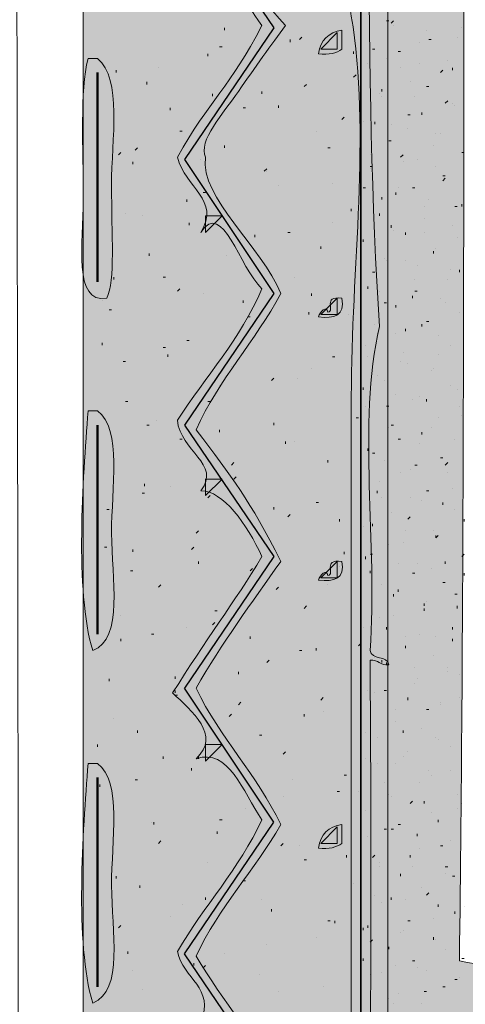
# Model space of a CAD drawing. Units: inches. Extents: x 3.3 to 8.22, y 0.96 to 7.69.
# Drawn here: x 4.68 to 5, y 1.44 to 2.14 of the extents above; entities that cross this region are included whole.
import ezdxf

# ---------------------------------------------------------------- set-up
doc = ezdxf.new("R2010")
doc.units = ezdxf.units.IN
doc.header["$MEASUREMENT"] = 0
doc.layers.add('Layer 1', color=7, linetype='Continuous')
doc.layers.add('Layer 1 copy', color=7, linetype='Continuous')

msp = doc.modelspace()

# ---------------------------------------------------------------- hatches: boundary and pattern name
at = {"layer": 'Layer 1 copy', "true_color": 0xbcb4a9}
msp.add_hatch(color=253, dxfattribs=at).paths.add_polyline_path([(4.94055, 1.03426), (4.72462, 1.03426), (4.72462, 3.33184), (4.94055, 3.33184)])
h = msp.add_hatch(color=253, dxfattribs=at)
edge = h.paths.add_edge_path()
edge.add_spline(control_points=[(5.18795, 2.75852), (5.20547, 2.75811), (5.19462, 2.70985), (5.21462, 2.70185), (5.18255, 2.7047), (5.11815, 2.69833), (5.08462, 2.70519), (5.07919, 2.7063), (5.06935, 2.70383), (5.07129, 2.7152), (5.05455, 2.70451), (5.013, 2.70416), (5.00462, 2.71853), (4.97728, 2.66906), (5.0086, 2.5934), (4.98795, 2.53519), (5.00327, 2.52824), (4.99132, 2.46268), (4.99129, 2.41518), (4.99124, 2.3584), (4.98851, 2.30626), (4.98795, 2.2752), (4.98786, 2.27027), (5.00182, 2.26668), (4.99462, 2.26186), (4.99661, 2.2532), (4.99328, 2.24987), (4.98462, 2.25185), (4.9833, 2.24387), (4.9998, 2.25372), (4.99462, 2.24186), (4.99423, 1.9786), (4.99453, 1.73221), (4.99129, 1.47518), (5.05091, 1.4636), (5.14163, 1.45614), (5.18795, 1.45852), (5.1914, 1.43937), (5.18244, 1.40202), (5.20462, 1.3852), (5.14627, 1.38344), (5.11543, 1.39985), (5.08129, 1.39518), (5.06851, 1.39459), (5.08007, 1.39792), (5.07795, 1.40519), (5.05252, 1.38908), (5.02917, 1.40926), (4.99796, 1.40519), (4.97757, 1.36244), (5.0043, 1.27596), (4.98462, 1.22518), (4.99802, 1.17874), (4.98727, 1.12015), (4.99129, 1.05518), (4.97018, 1.05518), (4.94907, 1.05518), (4.92795, 1.05518), (4.9269, 1.17009), (4.93038, 1.24647), (4.92795, 1.34519), (4.93158, 1.34437), (4.93021, 1.33857), (4.93462, 1.33852), (4.93844, 1.35748), (4.92761, 1.34337), (4.92795, 1.3552), (4.92845, 1.47312), (4.92888, 1.56291), (4.92795, 1.68853), (4.93393, 1.68894), (4.93498, 1.68444), (4.94129, 1.6852), (4.94037, 1.69206), (4.92887, 1.68831), (4.92795, 1.69518), (4.93352, 1.77043), (4.91863, 1.85626), (4.93462, 1.92519), (4.92327, 2.09226), (4.92795, 2.32701), (4.92795, 2.52851), (4.92795, 2.60436), (4.92341, 2.67709), (4.93462, 2.73519), (4.91907, 2.79951), (4.93166, 2.90131), (4.93128, 2.9952), (4.93091, 3.08957), (4.91963, 3.19274), (4.93462, 3.26519), (4.925, 3.2809), (4.93173, 3.28586), (4.92795, 3.31519), (4.94728, 3.30748), (4.97321, 3.31465), (4.98795, 3.32186), (4.99055, 3.27113), (4.99844, 3.16431), (4.98462, 3.10854), (4.99437, 3.07002), (4.99525, 2.99184), (4.98462, 2.94187), (4.99924, 2.89654), (4.98828, 2.83255), (4.98795, 2.79519), (5.0358, 2.76823), (5.11849, 2.78825), (5.17129, 2.76186), (5.17496, 2.77263), (5.19578, 2.76625), (5.20462, 2.77187), (5.20516, 2.76799), (5.20388, 2.76593), (5.20128, 2.76519), (5.20088, 2.75345), (5.19643, 2.76427), (5.18795, 2.75852)], knot_values=[0, 0, 0, 0, 1, 1, 1, 2, 2, 2, 3, 3, 3, 4, 4, 4, 5, 5, 5, 6, 6, 6, 7, 7, 7, 8, 8, 8, 9, 9, 9, 10, 10, 10, 11, 11, 11, 12, 12, 12, 13, 13, 13, 14, 14, 14, 15, 15, 15, 16, 16, 16, 17, 17, 17, 18, 18, 18, 19, 19, 19, 20, 20, 20, 21, 21, 21, 22, 22, 22, 23, 23, 23, 24, 24, 24, 25, 25, 25, 26, 26, 26, 27, 27, 27, 28, 28, 28, 29, 29, 29, 30, 30, 30, 31, 31, 31, 32, 32, 32, 33, 33, 33, 34, 34, 34, 35, 35, 35, 36, 36, 36, 37, 37, 37, 38, 38, 38, 39, 39, 39, 39], degree=3, periodic=1)
at = {"layer": 'Layer 1 copy', "true_color": 0x191717}
h = msp.add_hatch(color=179, dxfattribs=at)
edge = h.paths.add_edge_path()
edge.add_spline(control_points=[(4.90796, 2.1352), (4.90796, 2.13075), (4.90796, 2.1263), (4.90796, 2.12185), (4.90408, 2.11906), (4.89902, 2.11746), (4.89129, 2.11852), (4.89276, 2.12818), (4.89831, 2.13371), (4.90796, 2.1352)], knot_values=[0, 0, 0, 0, 1, 1, 1, 2, 2, 2, 3, 3, 3, 3], degree=3, periodic=1)
h = msp.add_hatch(color=179, dxfattribs=at)
edge = h.paths.add_edge_path()
edge.add_spline(control_points=[(4.73462, 2.11518), (4.75241, 2.10086), (4.74462, 2.05789), (4.74462, 2.0252), (4.74462, 1.98994), (4.74731, 1.95763), (4.74129, 1.94518), (4.71695, 1.94097), (4.72462, 1.9847), (4.72462, 2.01519), (4.72462, 2.05268), (4.72206, 2.09193), (4.72796, 2.11518), (4.73017, 2.11518), (4.7324, 2.11518), (4.73462, 2.11518)], knot_values=[0, 0, 0, 0, 1, 1, 1, 2, 2, 2, 3, 3, 3, 4, 4, 4, 5, 5, 5, 5], degree=3, periodic=1)
h = msp.add_hatch(color=179, dxfattribs=at)
edge = h.paths.add_edge_path()
edge.add_spline(control_points=[(4.89795, 1.9352), (4.90369, 1.93623), (4.89363, 1.94678), (4.90796, 1.94518), (4.91028, 1.93286), (4.90268, 1.93048), (4.89129, 1.93186), (4.89247, 1.93568), (4.89715, 1.9403), (4.89795, 1.9352)], knot_values=[0, 0, 0, 0, 1, 1, 1, 2, 2, 2, 3, 3, 3, 3], degree=3, periodic=1)
h = msp.add_hatch(color=179, dxfattribs=at)
edge = h.paths.add_edge_path()
edge.add_spline(control_points=[(4.73462, 1.86518), (4.75233, 1.85216), (4.74462, 1.81028), (4.74462, 1.77851), (4.74462, 1.74626), (4.75362, 1.70413), (4.73129, 1.69518), (4.71847, 1.73807), (4.72429, 1.8169), (4.72796, 1.86518), (4.73017, 1.86518), (4.7324, 1.86518), (4.73462, 1.86518)], knot_values=[0, 0, 0, 0, 1, 1, 1, 2, 2, 2, 3, 3, 3, 4, 4, 4, 4], degree=3, periodic=1)
h = msp.add_hatch(color=179, dxfattribs=at)
edge = h.paths.add_edge_path()
edge.add_spline(control_points=[(4.89795, 1.74851), (4.90369, 1.74954), (4.89363, 1.76009), (4.90796, 1.75852), (4.91028, 1.7462), (4.90268, 1.74379), (4.89129, 1.7452), (4.89247, 1.74902), (4.89715, 1.75364), (4.89795, 1.74851)], knot_values=[0, 0, 0, 0, 1, 1, 1, 2, 2, 2, 3, 3, 3, 3], degree=3, periodic=1)
h = msp.add_hatch(color=179, dxfattribs=at)
edge = h.paths.add_edge_path()
edge.add_spline(control_points=[(4.73462, 1.61518), (4.75233, 1.60216), (4.74462, 1.56028), (4.74462, 1.52851), (4.74462, 1.49626), (4.75362, 1.45413), (4.73129, 1.44518), (4.71847, 1.48807), (4.72429, 1.5669), (4.72796, 1.61518), (4.73017, 1.61518), (4.7324, 1.61518), (4.73462, 1.61518)], knot_values=[0, 0, 0, 0, 1, 1, 1, 2, 2, 2, 3, 3, 3, 4, 4, 4, 4], degree=3, periodic=1)
h = msp.add_hatch(color=179, dxfattribs=at)
edge = h.paths.add_edge_path()
edge.add_spline(control_points=[(4.90796, 1.57186), (4.90796, 1.56741), (4.90796, 1.56296), (4.90796, 1.55851), (4.90408, 1.55572), (4.89902, 1.55412), (4.89129, 1.55518), (4.89276, 1.56483), (4.89831, 1.57039), (4.90796, 1.57186)], knot_values=[0, 0, 0, 0, 1, 1, 1, 2, 2, 2, 3, 3, 3, 3], degree=3, periodic=1)

# ---------------------------------------------------------------- linework, layer by layer
at = {"layer": 'Layer 1', "color": 179, "lineweight": 35, "true_color": 0x191717}
msp.add_lwpolyline([(4.92129, 3.32018), (4.92129, 1.04351)], dxfattribs=at)
at = {"layer": 'Layer 1', "color": 179, "lineweight": 25, "true_color": 0x191717}
for points in [[(4.85962, 2.32351), (4.79629, 2.2302), (4.85962, 2.13686), (4.79629, 2.04351), (4.85962, 1.94851), (4.79629, 1.8552), (4.85962, 1.76186), (4.79629, 1.66851)], [(4.79629, 1.1052), (4.85962, 1.19851), (4.79629, 1.29351), (4.85962, 1.38686), (4.79629, 1.4802), (4.85962, 1.57351), (4.79629, 1.66851)]]:
    msp.add_lwpolyline(points, dxfattribs=at)
at = {"layer": 'Layer 1', "color": 179, "lineweight": 9, "true_color": 0x191717}
for points in [[(4.86629, 2.14019), (4.86629, 2.14019)], [(4.94129, 2.14185), (4.93963, 2.14185)], [(4.94296, 2.14019), (4.94462, 2.14185)], [(4.94462, 2.13851), (4.94462, 2.13851)], [(4.82462, 2.13517), (4.82462, 2.13686)], [(4.87796, 2.12853), (4.87962, 2.13018)], [(4.90463, 2.13352), (4.89296, 2.12185)], [(4.90463, 2.12185), (4.90463, 2.13352)], [(4.96796, 2.13517), (4.96796, 2.13517)], [(4.98963, 2.13018), (4.98963, 2.13018)], [(4.99296, 2.13686), (4.99296, 2.13686)], [(4.82129, 2.12351), (4.82296, 2.12351)], [(4.87129, 2.12685), (4.87129, 2.12853)], [(4.96295, 2.12685), (4.96295, 2.12685)], [(4.96962, 2.12853), (4.97129, 2.12853)], [(4.81296, 2.11686), (4.81296, 2.11852)], [(4.90463, 2.12185), (4.89296, 2.12185)], [(4.91629, 2.11852), (4.91629, 2.12017)], [(4.93129, 2.12185), (4.92962, 2.12185)], [(4.94796, 2.12017), (4.94962, 2.12017)], [(4.92629, 2.11184), (4.92629, 2.11184)], [(4.93963, 2.11518), (4.93963, 2.11518)], [(4.96295, 2.11184), (4.96295, 2.11184)], [(4.98296, 2.11353), (4.98296, 2.11353)], [(4.74796, 2.10685), (4.74796, 2.1052)], [(4.77796, 2.10851), (4.77796, 2.10851)], [(4.91629, 2.10186), (4.91796, 2.10352)], [(4.94962, 2.10851), (4.94962, 2.10851)], [(4.97796, 2.1052), (4.97962, 2.10685)], [(4.98629, 2.10685), (4.98629, 2.10851)], [(4.76962, 2.09684), (4.76962, 2.09853)], [(4.88129, 2.09519), (4.88296, 2.09684)], [(4.95629, 2.09853), (4.95629, 2.09853)], [(4.96796, 2.09519), (4.96962, 2.09519)], [(4.73462, 2.09185), (4.73462, 2.09185)], [(4.81629, 2.08852), (4.81629, 2.0902)], [(4.85129, 2.0902), (4.85129, 2.09185)], [(4.93463, 2.0902), (4.93463, 2.0902)], [(4.93629, 2.09185), (4.93629, 2.09351)], [(4.93629, 2.08852), (4.93629, 2.08852)], [(4.95963, 2.08852), (4.95963, 2.08852)], [(4.86296, 2.08019), (4.86296, 2.08184)], [(4.98129, 2.08352), (4.98296, 2.08518)], [(4.98629, 2.08352), (4.98629, 2.08352)], [(4.98796, 2.08184), (4.98796, 2.08184)], [(4.78629, 2.07851), (4.78629, 2.08019)], [(4.83795, 2.08019), (4.83962, 2.08019)], [(4.95463, 2.0752), (4.95629, 2.0752)], [(4.96462, 2.0752), (4.96462, 2.07685)], [(4.90796, 2.07186), (4.90962, 2.07351)], [(4.92296, 2.07018), (4.92296, 2.07018)], [(4.93129, 2.06852), (4.93129, 2.07018)], [(4.94296, 2.06852), (4.94296, 2.06852)], [(4.79296, 2.06353), (4.79463, 2.06353)], [(4.88962, 2.06353), (4.88962, 2.06353)], [(4.95463, 2.06519), (4.95463, 2.06519)], [(4.97463, 2.06185), (4.97463, 2.06185)], [(4.97796, 2.06185), (4.97796, 2.06185)], [(4.99463, 2.06185), (4.99463, 2.06185)], [(4.82462, 2.05184), (4.82462, 2.05352)], [(4.94129, 2.05686), (4.94296, 2.05686)], [(4.97296, 2.05352), (4.97296, 2.05352)], [(4.75129, 2.04853), (4.74962, 2.04685)], [(4.76129, 2.05019), (4.76296, 2.05184)], [(4.89796, 2.05184), (4.89963, 2.05184)], [(4.92795, 2.04685), (4.92795, 2.04685)], [(4.94962, 2.04519), (4.95129, 2.04685)], [(4.99296, 2.04853), (4.99463, 2.04853)], [(4.75963, 2.04018), (4.75963, 2.04186)], [(4.80796, 2.04351), (4.80796, 2.04351)], [(4.95129, 2.04186), (4.95129, 2.04186)], [(4.96129, 2.04351), (4.96129, 2.04351)], [(4.85296, 2.03518), (4.85462, 2.03684)], [(4.85462, 2.03518), (4.85462, 2.03518)], [(4.92962, 2.03852), (4.92795, 2.03852)], [(4.92795, 2.03684), (4.92795, 2.03684)], [(4.97463, 2.03852), (4.97463, 2.03852)], [(4.90129, 2.02686), (4.90129, 2.02686)], [(4.97962, 2.03185), (4.98129, 2.03185)], [(4.97962, 2.02851), (4.98129, 2.03019)], [(4.80963, 2.02018), (4.81129, 2.02018)], [(4.86296, 2.02517), (4.86296, 2.02517)], [(4.92462, 2.02352), (4.92296, 2.02352)], [(4.94629, 2.01853), (4.94629, 2.02018)], [(4.94796, 2.02352), (4.94796, 2.02352)], [(4.95796, 2.02352), (4.95963, 2.02352)], [(4.79796, 2.01351), (4.79796, 2.01519)], [(4.93629, 2.01685), (4.93629, 2.01519)], [(4.96962, 2.01519), (4.96962, 2.01519)], [(4.99296, 2.01017), (4.99296, 2.01186)], [(4.75462, 2.00518), (4.75462, 2.00518)], [(4.91462, 2.00686), (4.91462, 2.00852)], [(4.93463, 2.00518), (4.93463, 2.00353)], [(4.96629, 2.01017), (4.96629, 2.01017)], [(4.98796, 2.01017), (4.98963, 2.01017)], [(4.76629, 2.00353), (4.76629, 2.00353)], [(4.79962, 1.99685), (4.79962, 1.99851)], [(4.82296, 2.00353), (4.81129, 2.00353)], [(4.81129, 1.99186), (4.81129, 2.00353)], [(4.81129, 1.99186), (4.82296, 2.00353)], [(4.90129, 1.99851), (4.90129, 1.99851)], [(4.96629, 2.00185), (4.96629, 2.00185)], [(4.86963, 1.99186), (4.87129, 1.99186)], [(4.94296, 1.99517), (4.94296, 1.99685)], [(4.94462, 1.99352), (4.94462, 1.99352)], [(4.95296, 1.99018), (4.95296, 1.99186)], [(4.96629, 1.99186), (4.96629, 1.99186)], [(4.98629, 1.99685), (4.98629, 1.99685)], [(4.83629, 1.98684), (4.83629, 1.98684)], [(4.84629, 1.98853), (4.84629, 1.99018)], [(4.92296, 1.98684), (4.92296, 1.98519)], [(4.98963, 1.98853), (4.98963, 1.98853)], [(4.77129, 1.97518), (4.77129, 1.97686)], [(4.89296, 1.9802), (4.89296, 1.98185)], [(4.97296, 1.97686), (4.97296, 1.97852)], [(4.97463, 1.9802), (4.97463, 1.9802)], [(4.82629, 1.97518), (4.82629, 1.97518)], [(4.93796, 1.97353), (4.93796, 1.97353)], [(4.93963, 1.97184), (4.93963, 1.97184)], [(4.95296, 1.97184), (4.95296, 1.97184)], [(4.93129, 1.96352), (4.92962, 1.96352)], [(4.96129, 1.96851), (4.96129, 1.96851)], [(4.98462, 1.9652), (4.98462, 1.9652)], [(4.99129, 1.96352), (4.99129, 1.9652)], [(4.74629, 1.95852), (4.74629, 1.96018)], [(4.78129, 1.96018), (4.78296, 1.96018)], [(4.87462, 1.96018), (4.87462, 1.96018)], [(4.95963, 1.95852), (4.95963, 1.95852)], [(4.98296, 1.95852), (4.98296, 1.95852)], [(4.79129, 1.9502), (4.79296, 1.95185)], [(4.80963, 1.94851), (4.80963, 1.94851)], [(4.88629, 1.94686), (4.88629, 1.94851)], [(4.92629, 1.95185), (4.92629, 1.95351)], [(4.93463, 1.9502), (4.93463, 1.9502)], [(4.95963, 1.9502), (4.96129, 1.9502)], [(4.73796, 1.94352), (4.73796, 1.94352)], [(4.83795, 1.94184), (4.83795, 1.94352)], [(4.89296, 1.93351), (4.90463, 1.94518)], [(4.90463, 1.93351), (4.90463, 1.94518)], [(4.93963, 1.94184), (4.93796, 1.94184)], [(4.95796, 1.94518), (4.95796, 1.94686)], [(4.97796, 1.94518), (4.97796, 1.94518)], [(4.98129, 1.94184), (4.98129, 1.94184)], [(4.74463, 1.93685), (4.74296, 1.93685)], [(4.88463, 1.93351), (4.88463, 1.9352)], [(4.94629, 1.93853), (4.94629, 1.94019)], [(4.99129, 1.9352), (4.99129, 1.9352)], [(4.84129, 1.93186), (4.84296, 1.93186)], [(4.89296, 1.93351), (4.90463, 1.93351)], [(4.91296, 1.93351), (4.91296, 1.93351)], [(4.96796, 1.92852), (4.96962, 1.92852)], [(4.84796, 1.92185), (4.84796, 1.92185)], [(4.93129, 1.92684), (4.93129, 1.92684)], [(4.95296, 1.92185), (4.95296, 1.92353)], [(4.96462, 1.92519), (4.96462, 1.92684)], [(4.73796, 1.91352), (4.73796, 1.91184)], [(4.79796, 1.91518), (4.79962, 1.91518)], [(4.93296, 1.92019), (4.93296, 1.92019)], [(4.94629, 1.92019), (4.94629, 1.92019)], [(4.97629, 1.91851), (4.97629, 1.91851)], [(4.78129, 1.91018), (4.78296, 1.91018)], [(4.92462, 1.91184), (4.92462, 1.91184)], [(4.95129, 1.90685), (4.95129, 1.90685)], [(4.98462, 1.91184), (4.98462, 1.91184)], [(4.75462, 1.90017), (4.75296, 1.90017)], [(4.78462, 1.90351), (4.78462, 1.90519)], [(4.90129, 1.90351), (4.90296, 1.90351)], [(4.92629, 1.90351), (4.92629, 1.90351)], [(4.94962, 1.90017), (4.94962, 1.90017)], [(4.97629, 1.90519), (4.97629, 1.90519)], [(4.82963, 1.89687), (4.82963, 1.89687)], [(4.88629, 1.89518), (4.88629, 1.89518)], [(4.95463, 1.89852), (4.95463, 1.89852)], [(4.97129, 1.89353), (4.97129, 1.89353)], [(4.97296, 1.89518), (4.97296, 1.89518)], [(4.85796, 1.88686), (4.85962, 1.88851)], [(4.87629, 1.88851), (4.87629, 1.88851)], [(4.93296, 1.89019), (4.93296, 1.89019)], [(4.93796, 1.88686), (4.93796, 1.88686)], [(4.82129, 1.88352), (4.82129, 1.88352)], [(4.92296, 1.88186), (4.92296, 1.88018)], [(4.98462, 1.88352), (4.98462, 1.88352)], [(4.98963, 1.88018), (4.98963, 1.88018)], [(4.75629, 1.87185), (4.75462, 1.87185)], [(4.81296, 1.87185), (4.81463, 1.87185)], [(4.94629, 1.87685), (4.94629, 1.87685)], [(4.95796, 1.87351), (4.95796, 1.87351)], [(4.96295, 1.87519), (4.96295, 1.87519)], [(4.96796, 1.87185), (4.96796, 1.87351)], [(4.92462, 1.86852), (4.92462, 1.86852)], [(4.94129, 1.86852), (4.93963, 1.86852)], [(4.99129, 1.86852), (4.99129, 1.86852)], [(4.77629, 1.85851), (4.77629, 1.85851)], [(4.91796, 1.86019), (4.91963, 1.86019)], [(4.97629, 1.86019), (4.97629, 1.86019)], [(4.99296, 1.86184), (4.99296, 1.86184)], [(4.77129, 1.8552), (4.76962, 1.8552)], [(4.82129, 1.85018), (4.82129, 1.85186)], [(4.85962, 1.8552), (4.85962, 1.85685)], [(4.94129, 1.85352), (4.94129, 1.85352)], [(4.94296, 1.8552), (4.94462, 1.8552)], [(4.97129, 1.85352), (4.97129, 1.85352)], [(4.79296, 1.84519), (4.79463, 1.84519)], [(4.94796, 1.84519), (4.94962, 1.84519)], [(4.96462, 1.84853), (4.96462, 1.85018)], [(4.98796, 1.84519), (4.98796, 1.84519)], [(4.86796, 1.84185), (4.86796, 1.84351)], [(4.87462, 1.84351), (4.87462, 1.84351)], [(4.92629, 1.83852), (4.92629, 1.83686)], [(4.96295, 1.84185), (4.96295, 1.84185)], [(4.89796, 1.82851), (4.89796, 1.83019)], [(4.91462, 1.83352), (4.91462, 1.83518)], [(4.93129, 1.83518), (4.92962, 1.83518)], [(4.93796, 1.83019), (4.93796, 1.83019)], [(4.97796, 1.83184), (4.97962, 1.83184)], [(4.82963, 1.82685), (4.83129, 1.82851)], [(4.95629, 1.82351), (4.95629, 1.82351)], [(4.95963, 1.82685), (4.96129, 1.82685)], [(4.98129, 1.82685), (4.98296, 1.82851)], [(4.82296, 1.81684), (4.81129, 1.81684)], [(4.81129, 1.80518), (4.81129, 1.81684)], [(4.82296, 1.81684), (4.81129, 1.80518)], [(4.83129, 1.81684), (4.83296, 1.81852)], [(4.94962, 1.82186), (4.94962, 1.82186)], [(4.98296, 1.82186), (4.98296, 1.82186)], [(4.76796, 1.81185), (4.76796, 1.81353)], [(4.78629, 1.81185), (4.78629, 1.81185)], [(4.93463, 1.81519), (4.93463, 1.81519)], [(4.98629, 1.8102), (4.98629, 1.8102)], [(4.76629, 1.80686), (4.76796, 1.80686)], [(4.81296, 1.80352), (4.81463, 1.80518)], [(4.93296, 1.80686), (4.93296, 1.80851)], [(4.93629, 1.80352), (4.93629, 1.80352)], [(4.95629, 1.80352), (4.95629, 1.80352)], [(4.96462, 1.80184), (4.96462, 1.80184)], [(4.96796, 1.80851), (4.96962, 1.80851)], [(4.74296, 1.79519), (4.74129, 1.79519)], [(4.85962, 1.79519), (4.85962, 1.79685)], [(4.88962, 1.80019), (4.89129, 1.80019)], [(4.97962, 1.79853), (4.97962, 1.80019)], [(4.98796, 1.79519), (4.98796, 1.79519)], [(4.86963, 1.79018), (4.87129, 1.79186)], [(4.90629, 1.78684), (4.90629, 1.78852)], [(4.94296, 1.79351), (4.94296, 1.79351)], [(4.95463, 1.78852), (4.95629, 1.79018)], [(4.99463, 1.78684), (4.99463, 1.78852)], [(4.84629, 1.78353), (4.84629, 1.78353)], [(4.92296, 1.78353), (4.92296, 1.78353)], [(4.92962, 1.78353), (4.92962, 1.78518)], [(4.80462, 1.77851), (4.80629, 1.78019)], [(4.95296, 1.78019), (4.95296, 1.78019)], [(4.97296, 1.78019), (4.97296, 1.78019)], [(4.97463, 1.77517), (4.97463, 1.77686)], [(4.97463, 1.77517), (4.97629, 1.77686)], [(4.74129, 1.76853), (4.73963, 1.76853)], [(4.75963, 1.76519), (4.75963, 1.76685)], [(4.80129, 1.76685), (4.80295, 1.76853)], [(4.94129, 1.77018), (4.94129, 1.77018)], [(4.95129, 1.77187), (4.95129, 1.77187)], [(4.90962, 1.76351), (4.90962, 1.76519)], [(4.92462, 1.76186), (4.92462, 1.76017)], [(4.92962, 1.76351), (4.92795, 1.76351)], [(4.99296, 1.76186), (4.99463, 1.76351)], [(4.80629, 1.75686), (4.80629, 1.75852)], [(4.84296, 1.75185), (4.84462, 1.75353)], [(4.90463, 1.75852), (4.89296, 1.74685)], [(4.90463, 1.74685), (4.90463, 1.75852)], [(4.90629, 1.75518), (4.90629, 1.75518)], [(4.94796, 1.75686), (4.94796, 1.75686)], [(4.96129, 1.75686), (4.96129, 1.75686)], [(4.97129, 1.75353), (4.97129, 1.75353)], [(4.98129, 1.75686), (4.98129, 1.75852)], [(4.75963, 1.75185), (4.75796, 1.75185)], [(4.85129, 1.75019), (4.85129, 1.75019)], [(4.90463, 1.74685), (4.89296, 1.74685)], [(4.92795, 1.75185), (4.92795, 1.75019)], [(4.95796, 1.75019), (4.95963, 1.75019)], [(4.99463, 1.74851), (4.99463, 1.75019)], [(4.77796, 1.74018), (4.77963, 1.74186)], [(4.86129, 1.73853), (4.86296, 1.74018)], [(4.89796, 1.74186), (4.89796, 1.74186)], [(4.93629, 1.74186), (4.93629, 1.74186)], [(4.97962, 1.74352), (4.98129, 1.74352)], [(4.94462, 1.73351), (4.94462, 1.73519)], [(4.94796, 1.73684), (4.94796, 1.73853)], [(4.98796, 1.73519), (4.98963, 1.73519)], [(4.88129, 1.72518), (4.88296, 1.72686)], [(4.96629, 1.72686), (4.96629, 1.72852)], [(4.96629, 1.72353), (4.96629, 1.72518)], [(4.96796, 1.7302), (4.96796, 1.7302)], [(4.98963, 1.72518), (4.98963, 1.72686)], [(4.75129, 1.72019), (4.75129, 1.72019)], [(4.81796, 1.72353), (4.81962, 1.72353)], [(4.93463, 1.71851), (4.93463, 1.71851)], [(4.94462, 1.72019), (4.94462, 1.72019)], [(4.79796, 1.71186), (4.79796, 1.71186)], [(4.81629, 1.71352), (4.81796, 1.7152)], [(4.92129, 1.71186), (4.92129, 1.71186)], [(4.92296, 1.71186), (4.92296, 1.71186)], [(4.93963, 1.71018), (4.93963, 1.71186)], [(4.98629, 1.71018), (4.98629, 1.71186)], [(4.77463, 1.70684), (4.77296, 1.70684)], [(4.84296, 1.70351), (4.84296, 1.70519)], [(4.95296, 1.70519), (4.95296, 1.70519)], [(4.96295, 1.70684), (4.96295, 1.70684)], [(4.97463, 1.70519), (4.97463, 1.70519)], [(4.75129, 1.70351), (4.75129, 1.70185)], [(4.91963, 1.69851), (4.92129, 1.7002)], [(4.95296, 1.69686), (4.95296, 1.69851)], [(4.98629, 1.70185), (4.98629, 1.70351)], [(4.87796, 1.69518), (4.87962, 1.69518)], [(4.88962, 1.69518), (4.88962, 1.69686)], [(4.93129, 1.69019), (4.93129, 1.69019)], [(4.97296, 1.69184), (4.97296, 1.69184)], [(4.85462, 1.68685), (4.85629, 1.68853)], [(4.93629, 1.68685), (4.93629, 1.68853)], [(4.93963, 1.6852), (4.93963, 1.68685)], [(4.95963, 1.68351), (4.95963, 1.68351)], [(4.98296, 1.68351), (4.98296, 1.68351)], [(4.78962, 1.67519), (4.78962, 1.67684)], [(4.83463, 1.67852), (4.83463, 1.68018)], [(4.98296, 1.68018), (4.98296, 1.68018)], [(4.99129, 1.67852), (4.99129, 1.67852)], [(4.74296, 1.67353), (4.74296, 1.67519)], [(4.95963, 1.67185), (4.95963, 1.67185)], [(4.96129, 1.67519), (4.96129, 1.67519)], [(4.78962, 1.66518), (4.78962, 1.66686)], [(4.78962, 1.66352), (4.79129, 1.66352)], [(4.92629, 1.66686), (4.92629, 1.66686)], [(4.93129, 1.66518), (4.93129, 1.66518)], [(4.93963, 1.66686), (4.93796, 1.66686)], [(4.83463, 1.65685), (4.83629, 1.65853)], [(4.89296, 1.66018), (4.89462, 1.66184)], [(4.95463, 1.66018), (4.95463, 1.66184)], [(4.97796, 1.65853), (4.97796, 1.65853)], [(4.97796, 1.65685), (4.97796, 1.65685)], [(4.99129, 1.66184), (4.99129, 1.66184)], [(4.82796, 1.64852), (4.82963, 1.65017)], [(4.88129, 1.64852), (4.88129, 1.65017)], [(4.89462, 1.65186), (4.89462, 1.65186)], [(4.94629, 1.65351), (4.94629, 1.65351)], [(4.96796, 1.65351), (4.96962, 1.65351)], [(4.74629, 1.64687), (4.74629, 1.64687)], [(4.92795, 1.64185), (4.92795, 1.64185)], [(4.94629, 1.64518), (4.94629, 1.64518)], [(4.76296, 1.63686), (4.76296, 1.63851)], [(4.84963, 1.63517), (4.85129, 1.63517)], [(4.92462, 1.63686), (4.92462, 1.63686)], [(4.95129, 1.63686), (4.95129, 1.63851)], [(4.96462, 1.64019), (4.96462, 1.64019)], [(4.73462, 1.62685), (4.73462, 1.62853)], [(4.81129, 1.62853), (4.82296, 1.62853)], [(4.81129, 1.61686), (4.81129, 1.62853)], [(4.82296, 1.62853), (4.81129, 1.61686)], [(4.93296, 1.63352), (4.93296, 1.63352)], [(4.97463, 1.63352), (4.97463, 1.63352)], [(4.97629, 1.63186), (4.97629, 1.63186)], [(4.78129, 1.61852), (4.78129, 1.62017)], [(4.80629, 1.61852), (4.80629, 1.62017)], [(4.86629, 1.62185), (4.86796, 1.62351)], [(4.95129, 1.62017), (4.95129, 1.62017)], [(4.95463, 1.62351), (4.95463, 1.62351)], [(4.98462, 1.62685), (4.98462, 1.62685)], [(4.92462, 1.61852), (4.92462, 1.61852)], [(4.93296, 1.61518), (4.93296, 1.61518)], [(4.94629, 1.61518), (4.94629, 1.61518)], [(4.80129, 1.61019), (4.80129, 1.61184)], [(4.82796, 1.61184), (4.82796, 1.61184)], [(4.90962, 1.60685), (4.91129, 1.60685)], [(4.96962, 1.61019), (4.96962, 1.61019)], [(4.97129, 1.60685), (4.97129, 1.60685)], [(4.98462, 1.61019), (4.98462, 1.61019)], [(4.99296, 1.60685), (4.99296, 1.60685)], [(4.73629, 1.60018), (4.73629, 1.59853)], [(4.76296, 1.60352), (4.76129, 1.60352)], [(4.87296, 1.60352), (4.87296, 1.60352)], [(4.93796, 1.60186), (4.93796, 1.60186)], [(4.96295, 1.60186), (4.96295, 1.60186)], [(4.90463, 1.59519), (4.90629, 1.59519)], [(4.91963, 1.59519), (4.91963, 1.59519)], [(4.94129, 1.59351), (4.94129, 1.59351)], [(4.98963, 1.59351), (4.98963, 1.59351)], [(4.86629, 1.59185), (4.86629, 1.59185)], [(4.94296, 1.59185), (4.94296, 1.59185)], [(4.95629, 1.58686), (4.95796, 1.58852)], [(4.96629, 1.58686), (4.96629, 1.58852)], [(4.99296, 1.58686), (4.99296, 1.58686)], [(4.83962, 1.58352), (4.83962, 1.58352)], [(4.92462, 1.58184), (4.92462, 1.58184)], [(4.97129, 1.58019), (4.97129, 1.58019)], [(4.98963, 1.58352), (4.98963, 1.58352)], [(4.77296, 1.57351), (4.77296, 1.57351)], [(4.77463, 1.57186), (4.77463, 1.57351)], [(4.82129, 1.5752), (4.82296, 1.5752)], [(4.94796, 1.57186), (4.94962, 1.57186)], [(4.97629, 1.57351), (4.97629, 1.5752)], [(4.81962, 1.56519), (4.81962, 1.56684)], [(4.90463, 1.57018), (4.89296, 1.55851)], [(4.90463, 1.55851), (4.90463, 1.57018)], [(4.93796, 1.56852), (4.93963, 1.56852)], [(4.94296, 1.56852), (4.94462, 1.56852)], [(4.96129, 1.56353), (4.96129, 1.56519)], [(4.77796, 1.55851), (4.77963, 1.5602)], [(4.86463, 1.55686), (4.86629, 1.55851)], [(4.89296, 1.55851), (4.90463, 1.55851)], [(4.92629, 1.56353), (4.92629, 1.56353)], [(4.98462, 1.5602), (4.98462, 1.5602)], [(4.87796, 1.55686), (4.87796, 1.55686)], [(4.96295, 1.55518), (4.96295, 1.55518)], [(4.97796, 1.55686), (4.97962, 1.55686)], [(4.73462, 1.54351), (4.73462, 1.54351)], [(4.81296, 1.54519), (4.81296, 1.54519)], [(4.88129, 1.54685), (4.88296, 1.54685)], [(4.91129, 1.54853), (4.91129, 1.55019)], [(4.93129, 1.55019), (4.92962, 1.54853)], [(4.93463, 1.54519), (4.93463, 1.54519)], [(4.95629, 1.54853), (4.95629, 1.55019)], [(4.93463, 1.54186), (4.93463, 1.54186)], [(4.94962, 1.53518), (4.94962, 1.53684)], [(4.95796, 1.54186), (4.95796, 1.54186)], [(4.98129, 1.54186), (4.98296, 1.54186)], [(4.98129, 1.53684), (4.98129, 1.53684)], [(4.74796, 1.53518), (4.74796, 1.53353)], [(4.83795, 1.53185), (4.83962, 1.53185)], [(4.91629, 1.53019), (4.91629, 1.53019)], [(4.98629, 1.53518), (4.98796, 1.53518)], [(4.76462, 1.52686), (4.76462, 1.52851)], [(4.96462, 1.52686), (4.96462, 1.52686)], [(4.96796, 1.52187), (4.96962, 1.52352)], [(4.81129, 1.51853), (4.81129, 1.52018)], [(4.85129, 1.51853), (4.85129, 1.51853)], [(4.93129, 1.52187), (4.93129, 1.52187)], [(4.93629, 1.51685), (4.93629, 1.51685)], [(4.94296, 1.52018), (4.94296, 1.51853)], [(4.95296, 1.51853), (4.95296, 1.51853)], [(4.79463, 1.51519), (4.79463, 1.51519)], [(4.85796, 1.51017), (4.85796, 1.51186)], [(4.97629, 1.51351), (4.97629, 1.51519)], [(4.98796, 1.50852), (4.98796, 1.51017)], [(4.99463, 1.51351), (4.99463, 1.51351)], [(4.78629, 1.50686), (4.78629, 1.50686)], [(4.89796, 1.50353), (4.89963, 1.50353)], [(4.90296, 1.50185), (4.90296, 1.50353)], [(4.95463, 1.50353), (4.95629, 1.50353)], [(4.97296, 1.50518), (4.97296, 1.50518)], [(4.75129, 1.50019), (4.74962, 1.49851)], [(4.92296, 1.49851), (4.92296, 1.49685)], [(4.92629, 1.49851), (4.92629, 1.50019)], [(4.94962, 1.49517), (4.94962, 1.49517)], [(4.95129, 1.49685), (4.95129, 1.49685)], [(4.88962, 1.49186), (4.88962, 1.49186)], [(4.92962, 1.49018), (4.92795, 1.48853)], [(4.97296, 1.49018), (4.97296, 1.49186)], [(4.97463, 1.49018), (4.97463, 1.49018)], [(4.75629, 1.4802), (4.75629, 1.48185)], [(4.85462, 1.48684), (4.85462, 1.48684)], [(4.94129, 1.48351), (4.94129, 1.48519)], [(4.98129, 1.48351), (4.98129, 1.48351)], [(4.80295, 1.47184), (4.80295, 1.47353)], [(4.82462, 1.4802), (4.82462, 1.4802)], [(4.92296, 1.47686), (4.92296, 1.47518)], [(4.95796, 1.47518), (4.95963, 1.47518)], [(4.99296, 1.47686), (4.99463, 1.47686)], [(4.75963, 1.46851), (4.75963, 1.46851)], [(4.80963, 1.47019), (4.81129, 1.47184)], [(4.93629, 1.46685), (4.93629, 1.46685)], [(4.94629, 1.47184), (4.94629, 1.47184)], [(4.96129, 1.47019), (4.96129, 1.47019)], [(4.96796, 1.46851), (4.96796, 1.46851)], [(4.84963, 1.4652), (4.84963, 1.4652)], [(4.91462, 1.45852), (4.91462, 1.46018)], [(4.92795, 1.4652), (4.92795, 1.4652)], [(4.98796, 1.46186), (4.98963, 1.46186)], [(4.99129, 1.46352), (4.99129, 1.46352)], [(4.76629, 1.45519), (4.76629, 1.45519)], [(4.86296, 1.45351), (4.86296, 1.45351)], [(4.89462, 1.45684), (4.89462, 1.45684)], [(4.96629, 1.45351), (4.96796, 1.45351)], [(4.97962, 1.45684), (4.98129, 1.45684)], [(4.94129, 1.44851), (4.94129, 1.44851)], [(4.94796, 1.45185), (4.94796, 1.45185)], [(4.94462, 1.44518), (4.94462, 1.44518)], [(4.96462, 1.44518), (4.96462, 1.44518)]]:
    msp.add_lwpolyline(points, dxfattribs=at)
at = {"layer": 'Layer 1', "color": 179, "lineweight": 50, "true_color": 0x191717}
for points in [[(4.73462, 2.1052), (4.73462, 2.03019), (4.73462, 1.95684)], [(4.73462, 1.8552), (4.73462, 1.78019), (4.73462, 1.70684)], [(4.73462, 1.6052), (4.73462, 1.53019), (4.73462, 1.45684)]]:
    msp.add_lwpolyline(points, dxfattribs=at)
at = {"layer": 'Layer 1 copy', "lineweight": 0}
msp.add_lwpolyline([(4.94055, 1.03426), (4.72462, 1.03426), (4.72462, 3.33184), (4.94055, 3.33184), (4.94055, 1.03426)], dxfattribs=at)
for points, knots in [([(4.85129, 1.19851), (4.83239, 1.1652), (4.8107, 1.13466), (4.78795, 1.1052), (4.79948, 1.09671), (4.8029, 1.08013), (4.81462, 1.07186), (4.80375, 1.06717), (4.8067, 1.07482), (4.80795, 1.05518), (4.78684, 1.05518), (4.76573, 1.05518), (4.74462, 1.05518), (4.73941, 1.08065), (4.75772, 1.10908), (4.73462, 1.11518), (4.71457, 1.1119), (4.72899, 1.07414), (4.72462, 1.05518), (4.70906, 1.05518), (4.69351, 1.05518), (4.67795, 1.05518), (4.68017, 1.8052), (4.67351, 2.56408), (4.68128, 3.30851), (4.7068, 3.30293), (4.67688, 3.24189), (4.70128, 3.23519), (4.72956, 3.23801), (4.70198, 3.29671), (4.72129, 3.30851), (4.73674, 3.26286), (4.72358, 3.18859), (4.72796, 3.13187), (4.73225, 3.12725), (4.74243, 3.12856), (4.75128, 3.12853), (4.75906, 3.18297), (4.7524, 3.25185), (4.75462, 3.31185), (4.81232, 3.3173), (4.83277, 3.30401), (4.85129, 3.26186), (4.83069, 3.22458), (4.81232, 3.21032), (4.79128, 3.16518), (4.7999, 3.14782), (4.82081, 3.13973), (4.80795, 3.11852), (4.82742, 3.12666), (4.83869, 3.09335), (4.85129, 3.0752), (4.83401, 3.04359), (4.81541, 3.01329), (4.79128, 2.98853), (4.79375, 2.96173), (4.82495, 2.9471), (4.80129, 2.92185), (4.80943, 2.92372), (4.81347, 2.92969), (4.81796, 2.9352), (4.83452, 2.92085), (4.84, 2.9005), (4.85129, 2.88851), (4.83883, 2.86041), (4.81039, 2.82696), (4.79128, 2.79519), (4.79674, 2.77347), (4.82214, 2.76492), (4.80795, 2.74186), (4.82293, 2.76473), (4.83808, 2.7168), (4.85129, 2.69852), (4.83353, 2.6674), (4.81402, 2.63802), (4.79128, 2.61185), (4.7936, 2.59305), (4.80468, 2.58304), (4.81462, 2.57186), (4.81135, 2.5625), (4.80573, 2.57669), (4.80129, 2.56852), (4.81925, 2.55434), (4.84062, 2.54099), (4.85129, 2.51186), (4.83381, 2.47933), (4.81153, 2.45161), (4.79128, 2.42185), (4.79499, 2.39838), (4.82218, 2.39163), (4.80795, 2.36852), (4.82841, 2.37766), (4.83725, 2.34191), (4.85129, 2.3252), (4.83504, 2.29031), (4.81014, 2.26411), (4.79128, 2.23185), (4.79541, 2.21257), (4.81815, 2.20587), (4.80795, 2.18186), (4.82695, 2.18954), (4.83763, 2.1556), (4.85129, 2.13851), (4.82892, 2.09541), (4.81395, 2.08534), (4.79128, 2.04519), (4.79674, 2.02347), (4.82214, 2.01492), (4.80795, 1.99186), (4.82354, 2.0156), (4.83529, 1.96677), (4.85129, 1.95185), (4.83594, 1.9161), (4.81145, 1.88946), (4.79128, 1.85854), (4.79335, 1.83673), (4.8227, 1.82761), (4.80795, 1.80851), (4.82355, 1.80889), (4.84069, 1.78491), (4.85129, 1.76186), (4.83191, 1.72971), (4.8109, 1.70201), (4.78795, 1.66518), (4.80125, 1.65251), (4.82279, 1.63517), (4.80462, 1.61852), (4.82772, 1.62641), (4.8376, 1.59516), (4.85129, 1.5752), (4.83504, 1.54031), (4.81014, 1.51411), (4.79128, 1.48185), (4.79541, 1.46257), (4.81815, 1.45587), (4.80795, 1.43186), (4.82653, 1.43913), (4.83852, 1.4065), (4.85129, 1.38851), (4.83504, 1.35365), (4.81014, 1.32745), (4.79128, 1.29519), (4.79674, 1.27347), (4.82214, 1.26492), (4.80795, 1.24186), (4.82293, 1.26473), (4.83808, 1.2168), (4.85129, 1.19851)], [0, 0, 0, 0, 1, 1, 1, 2, 2, 2, 3, 3, 3, 4, 4, 4, 5, 5, 5, 6, 6, 6, 7, 7, 7, 8, 8, 8, 9, 9, 9, 10, 10, 10, 11, 11, 11, 12, 12, 12, 13, 13, 13, 14, 14, 14, 15, 15, 15, 16, 16, 16, 17, 17, 17, 18, 18, 18, 19, 19, 19, 20, 20, 20, 21, 21, 21, 22, 22, 22, 23, 23, 23, 24, 24, 24, 25, 25, 25, 26, 26, 26, 27, 27, 27, 28, 28, 28, 29, 29, 29, 30, 30, 30, 31, 31, 31, 32, 32, 32, 33, 33, 33, 34, 34, 34, 35, 35, 35, 36, 36, 36, 37, 37, 37, 38, 38, 38, 39, 39, 39, 40, 40, 40, 41, 41, 41, 42, 42, 42, 43, 43, 43, 44, 44, 44, 45, 45, 45, 46, 46, 46, 47, 47, 47, 48, 48, 48, 49, 49, 49, 49]), ([(5.18795, 2.75852), (5.20547, 2.75811), (5.19462, 2.70985), (5.21462, 2.70185), (5.18255, 2.7047), (5.11815, 2.69833), (5.08462, 2.70519), (5.07919, 2.7063), (5.06935, 2.70383), (5.07129, 2.7152), (5.05455, 2.70451), (5.013, 2.70416), (5.00462, 2.71853), (4.97728, 2.66906), (5.0086, 2.5934), (4.98795, 2.53519), (5.00327, 2.52824), (4.99132, 2.46268), (4.99129, 2.41518), (4.99124, 2.3584), (4.98851, 2.30626), (4.98795, 2.2752), (4.98786, 2.27027), (5.00182, 2.26668), (4.99462, 2.26186), (4.99661, 2.2532), (4.99328, 2.24987), (4.98462, 2.25185), (4.9833, 2.24387), (4.9998, 2.25372), (4.99462, 2.24186), (4.99423, 1.9786), (4.99453, 1.73221), (4.99129, 1.47518), (5.05091, 1.4636), (5.14163, 1.45614), (5.18795, 1.45852), (5.1914, 1.43937), (5.18244, 1.40202), (5.20462, 1.3852), (5.14627, 1.38344), (5.11543, 1.39985), (5.08129, 1.39518), (5.06851, 1.39459), (5.08007, 1.39792), (5.07795, 1.40519), (5.05252, 1.38908), (5.02917, 1.40926), (4.99796, 1.40519), (4.97757, 1.36244), (5.0043, 1.27596), (4.98462, 1.22518), (4.99802, 1.17874), (4.98727, 1.12015), (4.99129, 1.05518), (4.97018, 1.05518), (4.94907, 1.05518), (4.92795, 1.05518), (4.9269, 1.17009), (4.93038, 1.24647), (4.92795, 1.34519), (4.93158, 1.34437), (4.93021, 1.33857), (4.93462, 1.33852), (4.93844, 1.35748), (4.92761, 1.34337), (4.92795, 1.3552), (4.92845, 1.47312), (4.92888, 1.56291), (4.92795, 1.68853), (4.93393, 1.68894), (4.93498, 1.68444), (4.94129, 1.6852), (4.94037, 1.69206), (4.92887, 1.68831), (4.92795, 1.69518), (4.93352, 1.77043), (4.91863, 1.85626), (4.93462, 1.92519), (4.92327, 2.09226), (4.92795, 2.32701), (4.92795, 2.52851), (4.92795, 2.60436), (4.92341, 2.67709), (4.93462, 2.73519), (4.91907, 2.79951), (4.93166, 2.90131), (4.93128, 2.9952), (4.93091, 3.08957), (4.91963, 3.19274), (4.93462, 3.26519), (4.925, 3.2809), (4.93173, 3.28586), (4.92795, 3.31519), (4.94728, 3.30748), (4.97321, 3.31465), (4.98795, 3.32186), (4.99055, 3.27113), (4.99844, 3.16431), (4.98462, 3.10854), (4.99437, 3.07002), (4.99525, 2.99184), (4.98462, 2.94187), (4.99924, 2.89654), (4.98828, 2.83255), (4.98795, 2.79519), (5.0358, 2.76823), (5.11849, 2.78825), (5.17129, 2.76186), (5.17496, 2.77263), (5.19578, 2.76625), (5.20462, 2.77187), (5.20516, 2.76799), (5.20388, 2.76593), (5.20128, 2.76519), (5.20088, 2.75345), (5.19643, 2.76427), (5.18795, 2.75852)], [0, 0, 0, 0, 1, 1, 1, 2, 2, 2, 3, 3, 3, 4, 4, 4, 5, 5, 5, 6, 6, 6, 7, 7, 7, 8, 8, 8, 9, 9, 9, 10, 10, 10, 11, 11, 11, 12, 12, 12, 13, 13, 13, 14, 14, 14, 15, 15, 15, 16, 16, 16, 17, 17, 17, 18, 18, 18, 19, 19, 19, 20, 20, 20, 21, 21, 21, 22, 22, 22, 23, 23, 23, 24, 24, 24, 25, 25, 25, 26, 26, 26, 27, 27, 27, 28, 28, 28, 29, 29, 29, 30, 30, 30, 31, 31, 31, 32, 32, 32, 33, 33, 33, 34, 34, 34, 35, 35, 35, 36, 36, 36, 37, 37, 37, 38, 38, 38, 39, 39, 39, 39]), ([(4.80462, 1.1052), (4.82301, 1.13569), (4.84156, 1.16602), (4.86462, 1.19187), (4.84887, 1.23061), (4.81996, 1.26856), (4.80462, 1.28852), (4.81865, 1.32672), (4.84607, 1.35151), (4.86462, 1.3852), (4.84768, 1.41935), (4.82356, 1.44634), (4.80462, 1.47852), (4.82082, 1.51343), (4.84615, 1.53923), (4.86462, 1.57186), (4.84777, 1.60723), (4.82148, 1.63317), (4.80462, 1.66851), (4.82272, 1.70044), (4.84404, 1.72909), (4.86462, 1.75852), (4.84268, 1.80206), (4.83026, 1.8179), (4.80462, 1.85186), (4.82068, 1.88802), (4.84657, 1.91434), (4.86462, 1.94851), (4.85142, 1.9815), (4.80689, 2.0166), (4.81129, 2.04519), (4.80558, 2.05645), (4.82411, 2.07639), (4.83462, 2.09185), (4.84604, 2.10864), (4.85835, 2.12544), (4.86795, 2.13851), (4.84364, 2.16531), (4.82529, 2.19808), (4.80462, 2.22852), (4.82086, 2.2634), (4.84576, 2.28961), (4.86462, 2.32186), (4.84777, 2.35723), (4.82148, 2.38317), (4.80462, 2.41851), (4.82281, 2.45033), (4.84432, 2.47882), (4.86462, 2.50852), (4.84967, 2.54579), (4.82226, 2.57061), (4.80462, 2.6052), (4.81684, 2.6247), (4.8425, 2.66591), (4.86462, 2.69518), (4.86429, 2.71238), (4.83837, 2.7213), (4.85462, 2.73519), (4.84391, 2.73725), (4.85005, 2.7232), (4.84128, 2.73185), (4.832, 2.7548), (4.81503, 2.77005), (4.80462, 2.79186), (4.82086, 2.82672), (4.84576, 2.85295), (4.86462, 2.8852), (4.84761, 2.9193), (4.82367, 2.94645), (4.80462, 2.97852), (4.82086, 3.0134), (4.84576, 3.03961), (4.86462, 3.07186), (4.84777, 3.10723), (4.82148, 3.13317), (4.80462, 3.16851), (4.82481, 3.20025), (4.84122, 3.22518), (4.86462, 3.25852), (4.86025, 3.27976), (4.83547, 3.29821), (4.83462, 3.31185), (4.86128, 3.31185), (4.88796, 3.31185), (4.91462, 3.31185), (4.91732, 3.0201), (4.91074, 2.73161), (4.91462, 2.46186), (4.91606, 2.36163), (4.91894, 2.24072), (4.90796, 2.15519), (4.91413, 2.15093), (4.91252, 2.15734), (4.91462, 2.14518), (4.92864, 2.06402), (4.91462, 1.96541), (4.91462, 1.87519), (4.91462, 1.60349), (4.91449, 1.32162), (4.91462, 1.05518), (4.88796, 1.05518), (4.86128, 1.05518), (4.83462, 1.05518), (4.82829, 1.07552), (4.8106, 1.0845), (4.80462, 1.1052)], [0, 0, 0, 0, 1, 1, 1, 2, 2, 2, 3, 3, 3, 4, 4, 4, 5, 5, 5, 6, 6, 6, 7, 7, 7, 8, 8, 8, 9, 9, 9, 10, 10, 10, 11, 11, 11, 12, 12, 12, 13, 13, 13, 14, 14, 14, 15, 15, 15, 16, 16, 16, 17, 17, 17, 18, 18, 18, 19, 19, 19, 20, 20, 20, 21, 21, 21, 22, 22, 22, 23, 23, 23, 24, 24, 24, 25, 25, 25, 26, 26, 26, 27, 27, 27, 28, 28, 28, 29, 29, 29, 30, 30, 30, 31, 31, 31, 32, 32, 32, 33, 33, 33, 34, 34, 34, 35, 35, 35, 35]), ([(4.90796, 2.1352), (4.90796, 2.13075), (4.90796, 2.1263), (4.90796, 2.12185), (4.90408, 2.11906), (4.89902, 2.11746), (4.89129, 2.11852), (4.89276, 2.12818), (4.89831, 2.13371), (4.90796, 2.1352)], [0, 0, 0, 0, 1, 1, 1, 2, 2, 2, 3, 3, 3, 3]), ([(4.89129, 2.11852), (4.89902, 2.11746), (4.90408, 2.11906), (4.90796, 2.12185), (4.90796, 2.1263), (4.90796, 2.13075), (4.90796, 2.1352), (4.89831, 2.13371), (4.89276, 2.12818), (4.89129, 2.11852)], [0, 0, 0, 0, 1, 1, 1, 2, 2, 2, 3, 3, 3, 3]), ([(4.73462, 2.11518), (4.75241, 2.10086), (4.74462, 2.05789), (4.74462, 2.0252), (4.74462, 1.98994), (4.74731, 1.95763), (4.74129, 1.94518), (4.71695, 1.94097), (4.72462, 1.9847), (4.72462, 2.01519), (4.72462, 2.05268), (4.72206, 2.09193), (4.72796, 2.11518), (4.73017, 2.11518), (4.7324, 2.11518), (4.73462, 2.11518)], [0, 0, 0, 0, 1, 1, 1, 2, 2, 2, 3, 3, 3, 4, 4, 4, 5, 5, 5, 5]), ([(4.72796, 2.11518), (4.72206, 2.09193), (4.72462, 2.05268), (4.72462, 2.01519), (4.72462, 1.9847), (4.71695, 1.94097), (4.74129, 1.94518), (4.74731, 1.95763), (4.74462, 1.98994), (4.74462, 2.0252), (4.74462, 2.05789), (4.75241, 2.10086), (4.73462, 2.11518), (4.7324, 2.11518), (4.73017, 2.11518), (4.72796, 2.11518)], [0, 0, 0, 0, 1, 1, 1, 2, 2, 2, 3, 3, 3, 4, 4, 4, 5, 5, 5, 5]), ([(4.89795, 1.9352), (4.90369, 1.93623), (4.89363, 1.94678), (4.90796, 1.94518), (4.91028, 1.93286), (4.90268, 1.93048), (4.89129, 1.93186), (4.89247, 1.93568), (4.89715, 1.9403), (4.89795, 1.9352)], [0, 0, 0, 0, 1, 1, 1, 2, 2, 2, 3, 3, 3, 3]), ([(4.89129, 1.93186), (4.90268, 1.93048), (4.91028, 1.93286), (4.90796, 1.94518), (4.89363, 1.94678), (4.90369, 1.93623), (4.89795, 1.9352), (4.89715, 1.9403), (4.89247, 1.93568), (4.89129, 1.93186)], [0, 0, 0, 0, 1, 1, 1, 2, 2, 2, 3, 3, 3, 3]), ([(4.73462, 1.86518), (4.75233, 1.85216), (4.74462, 1.81028), (4.74462, 1.77851), (4.74462, 1.74626), (4.75362, 1.70413), (4.73129, 1.69518), (4.71847, 1.73807), (4.72429, 1.8169), (4.72796, 1.86518), (4.73017, 1.86518), (4.7324, 1.86518), (4.73462, 1.86518)], [0, 0, 0, 0, 1, 1, 1, 2, 2, 2, 3, 3, 3, 4, 4, 4, 4]), ([(4.72796, 1.86518), (4.72429, 1.8169), (4.71847, 1.73807), (4.73129, 1.69518), (4.75362, 1.70413), (4.74462, 1.74626), (4.74462, 1.77851), (4.74462, 1.81028), (4.75233, 1.85216), (4.73462, 1.86518), (4.7324, 1.86518), (4.73017, 1.86518), (4.72796, 1.86518)], [0, 0, 0, 0, 1, 1, 1, 2, 2, 2, 3, 3, 3, 4, 4, 4, 4]), ([(4.89795, 1.74851), (4.90369, 1.74954), (4.89363, 1.76009), (4.90796, 1.75852), (4.91028, 1.7462), (4.90268, 1.74379), (4.89129, 1.7452), (4.89247, 1.74902), (4.89715, 1.75364), (4.89795, 1.74851)], [0, 0, 0, 0, 1, 1, 1, 2, 2, 2, 3, 3, 3, 3]), ([(4.89129, 1.7452), (4.90268, 1.74379), (4.91028, 1.7462), (4.90796, 1.75852), (4.89363, 1.76009), (4.90369, 1.74954), (4.89795, 1.74851), (4.89715, 1.75364), (4.89247, 1.74902), (4.89129, 1.7452)], [0, 0, 0, 0, 1, 1, 1, 2, 2, 2, 3, 3, 3, 3]), ([(4.73462, 1.61518), (4.75233, 1.60216), (4.74462, 1.56028), (4.74462, 1.52851), (4.74462, 1.49626), (4.75362, 1.45413), (4.73129, 1.44518), (4.71847, 1.48807), (4.72429, 1.5669), (4.72796, 1.61518), (4.73017, 1.61518), (4.7324, 1.61518), (4.73462, 1.61518)], [0, 0, 0, 0, 1, 1, 1, 2, 2, 2, 3, 3, 3, 4, 4, 4, 4]), ([(4.72796, 1.61518), (4.72429, 1.5669), (4.71847, 1.48807), (4.73129, 1.44518), (4.75362, 1.45413), (4.74462, 1.49626), (4.74462, 1.52851), (4.74462, 1.56028), (4.75233, 1.60216), (4.73462, 1.61518), (4.7324, 1.61518), (4.73017, 1.61518), (4.72796, 1.61518)], [0, 0, 0, 0, 1, 1, 1, 2, 2, 2, 3, 3, 3, 4, 4, 4, 4]), ([(4.90796, 1.57186), (4.90796, 1.56741), (4.90796, 1.56296), (4.90796, 1.55851), (4.90408, 1.55572), (4.89902, 1.55412), (4.89129, 1.55518), (4.89276, 1.56483), (4.89831, 1.57039), (4.90796, 1.57186)], [0, 0, 0, 0, 1, 1, 1, 2, 2, 2, 3, 3, 3, 3]), ([(4.89129, 1.55518), (4.89902, 1.55412), (4.90408, 1.55572), (4.90796, 1.55851), (4.90796, 1.56296), (4.90796, 1.56741), (4.90796, 1.57186), (4.89831, 1.57039), (4.89276, 1.56483), (4.89129, 1.55518)], [0, 0, 0, 0, 1, 1, 1, 2, 2, 2, 3, 3, 3, 3])]:
    msp.add_open_spline(points, degree=3, knots=knots, dxfattribs=at)

doc.saveas('drawing.dxf')
